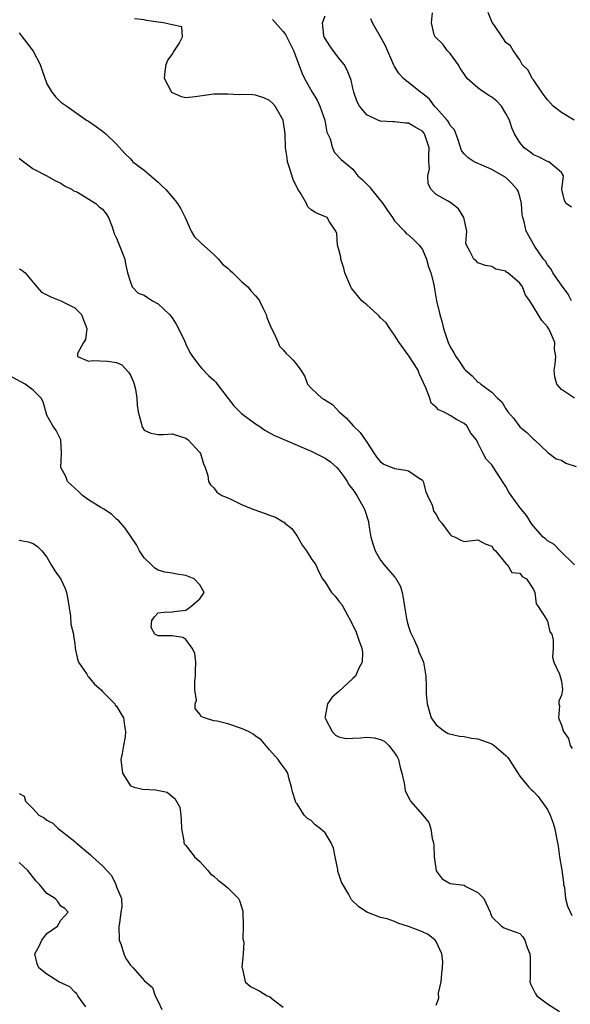
# Model space of a CAD drawing. Units: inches. Extents: x 2592000 to 2595000, y 1500000 to 1503000.
# Drawn here: x 2592903 to 2592982, y 1501578 to 1501719 of the extents above; entities that cross this region are included whole.
import ezdxf

# ---------------------------------------------------------------- set-up
doc = ezdxf.new("R2010")
doc.units = ezdxf.units.IN
doc.header["$MEASUREMENT"] = 0
doc.layers.add('LD25921500_2ft', color=60, linetype='Continuous')

msp = doc.modelspace()

# ---------------------------------------------------------------- linework, layer by layer
at = {"layer": 'LD25921500_2ft'}
for points, elevation in [([(2592982.86, 1501641), (2592980.8, 1501643), (2592979.94, 1501643.94), (2592979, 1501644.47), (2592978.73, 1501644.73), (2592978.39, 1501645), (2592977, 1501646.54), (2592976.66, 1501647), (2592976.03, 1501648.03), (2592975, 1501649.27), (2592973.75, 1501651), (2592973.45, 1501651.45), (2592973, 1501652.29), (2592972.7, 1501652.7), (2592971.66, 1501654.34), (2592971.14, 1501655.14), (2592971, 1501655.38), (2592970.19, 1501656.19), (2592969.76, 1501657), (2592969, 1501658.57), (2592968.78, 1501659), (2592967.96, 1501659.96), (2592967.4, 1501661), (2592967, 1501661.36), (2592965.89, 1501661.89), (2592965, 1501662.48), (2592964.05, 1501663), (2592963.32, 1501663.32), (2592963, 1501663.67), (2592962.28, 1501664.28), (2592962.06, 1501665), (2592961.51, 1501666.49), (2592961.17, 1501667.17), (2592960.55, 1501668.55), (2592960.38, 1501669), (2592959.07, 1501671.07), (2592957.65, 1501673), (2592957, 1501674.04), (2592956.33, 1501675), (2592955.81, 1501675.81), (2592955, 1501676.55), (2592954.8, 1501676.8), (2592954.56, 1501677), (2592953, 1501678.39), (2592952.27, 1501679), (2592950.82, 1501680.82), (2592950.7, 1501681), (2592949.86, 1501683), (2592949.7, 1501683.7), (2592949.27, 1501685), (2592949.25, 1501685.25), (2592949, 1501686.38), (2592948.8, 1501687), (2592948.68, 1501688.68), (2592948.55, 1501689), (2592947.63, 1501690.37), (2592947.3, 1501691), (2592945.66, 1501691.66), (2592945, 1501692.1), (2592944.52, 1501692.52), (2592944.35, 1501693), (2592943.4, 1501694.6), (2592943.07, 1501695.07), (2592942.43, 1501696.44), (2592941.87, 1501698.13), (2592941.6, 1501699), (2592941.55, 1501699.55), (2592941.3, 1501701), (2592941.25, 1501703), (2592940.97, 1501705), (2592939.81, 1501707), (2592939.42, 1501707.42), (2592939, 1501707.84), (2592938.2, 1501708.2), (2592937, 1501708.6), (2592936.61, 1501708.61), (2592935, 1501708.67), (2592934.65, 1501708.65), (2592933, 1501708.74), (2592932.73, 1501708.73), (2592931, 1501708.75), (2592929, 1501708.42), (2592928.34, 1501708.34), (2592927, 1501708.2), (2592926.34, 1501708.34), (2592924.98, 1501708.98), (2592923.91, 1501711), (2592924, 1501712), (2592924.13, 1501713), (2592924.39, 1501713.61), (2592925, 1501714.43), (2592925.22, 1501714.78), (2592925.33, 1501715), (2592926, 1501716), (2592926.51, 1501717), (2592926.42, 1501718.42), (2592925, 1501718.69), (2592923.77, 1501719), (2592923, 1501719.08), (2592921.34, 1501719.34), (2592921, 1501719.41), (2592919.58, 1501719.58)], 9052), ([(2592982.87, 1501665), (2592981, 1501666.25), (2592980.34, 1501667), (2592980.06, 1501668.06), (2592979.95, 1501669), (2592980.12, 1501669.88), (2592980.18, 1501671), (2592980.02, 1501672.02), (2592980.03, 1501673), (2592979.31, 1501674.69), (2592979.16, 1501675), (2592979, 1501675.25), (2592978.17, 1501676.17), (2592977.65, 1501677), (2592977, 1501678.13), (2592976.45, 1501679), (2592975.82, 1501679.82), (2592975.39, 1501681), (2592975, 1501681.51), (2592973.3, 1501683), (2592973.12, 1501683.12), (2592973, 1501683.24), (2592971.56, 1501683.56), (2592971, 1501683.94), (2592970.08, 1501684.08), (2592969, 1501684.48), (2592968.73, 1501684.73), (2592968.4, 1501685), (2592967.85, 1501686.15), (2592967.36, 1501687), (2592967.27, 1501687.27), (2592967.38, 1501689), (2592966.96, 1501691), (2592966.21, 1501692.21), (2592965.1, 1501693.1), (2592964.62, 1501693.38), (2592963, 1501694.27), (2592962.28, 1501695), (2592961.83, 1501695.83), (2592961.8, 1501697), (2592962.01, 1501697.99), (2592961.95, 1501699), (2592961.92, 1501699.92), (2592961.97, 1501701), (2592961.32, 1501703), (2592961.18, 1501703.19), (2592961, 1501703.4), (2592959.96, 1501703.96), (2592959, 1501704.56), (2592958.55, 1501704.55), (2592957, 1501704.76), (2592956.75, 1501704.75), (2592955, 1501704.85), (2592954.59, 1501705), (2592953, 1501705.75), (2592951.95, 1501707), (2592951.64, 1501707.64), (2592951.14, 1501709), (2592951, 1501709.59), (2592950.76, 1501710.76), (2592950.65, 1501711), (2592950.2, 1501712.2), (2592949.74, 1501713), (2592949, 1501713.9), (2592948.16, 1501715), (2592947.68, 1501715.68), (2592947, 1501716.74), (2592946.87, 1501717), (2592946.82, 1501717.18), (2592946.64, 1501719), (2592947, 1501720)], 9048), ([(2592982.47, 1501679), (2592981.96, 1501679.96), (2592981, 1501681.23), (2592979.75, 1501683), (2592979.54, 1501683.54), (2592979, 1501684.18), (2592978.69, 1501684.69), (2592978.42, 1501685), (2592977.18, 1501686.82), (2592975.95, 1501689), (2592975.66, 1501690.34), (2592975.44, 1501691), (2592975.37, 1501691.37), (2592975.26, 1501693), (2592975, 1501694), (2592974.76, 1501694.76), (2592974.65, 1501695), (2592973.87, 1501695.87), (2592973, 1501696.72), (2592972.59, 1501697), (2592971, 1501697.88), (2592969.45, 1501698.55), (2592969, 1501698.73), (2592968.44, 1501699), (2592967.57, 1501699.57), (2592967, 1501700.13), (2592966.63, 1501700.63), (2592966.17, 1501702.17), (2592965.61, 1501703.61), (2592965, 1501704.21), (2592964.75, 1501704.75), (2592964.56, 1501705), (2592963, 1501706.75), (2592962.73, 1501707), (2592962.02, 1501708.02), (2592961, 1501708.83), (2592960.72, 1501709), (2592959, 1501710.41), (2592958.65, 1501710.65), (2592958.27, 1501711), (2592957.66, 1501711.66), (2592957, 1501712.7), (2592956.9, 1501712.9), (2592955.69, 1501715.69), (2592954.98, 1501716.98), (2592953.85, 1501719), (2592953.57, 1501719.57)], 9046), ([(2592982.47, 1501692.47), (2592981.67, 1501693), (2592981.45, 1501693.45), (2592981.04, 1501695), (2592981.28, 1501697), (2592981, 1501697.44), (2592979.21, 1501699), (2592979, 1501699.06), (2592977.72, 1501699.72), (2592977, 1501699.98), (2592976.44, 1501700.44), (2592975.64, 1501701), (2592975, 1501701.79), (2592974.52, 1501702.52), (2592974.27, 1501703), (2592973.89, 1501703.89), (2592973.55, 1501705), (2592973, 1501705.96), (2592972.37, 1501707), (2592971.71, 1501707.71), (2592971, 1501708.29), (2592970.56, 1501708.56), (2592969.36, 1501709.36), (2592969, 1501709.63), (2592967.46, 1501711), (2592967.25, 1501711.25), (2592966.46, 1501712.46), (2592966.17, 1501713), (2592965, 1501714.57), (2592964.56, 1501715), (2592963.92, 1501715.92), (2592962.83, 1501717), (2592962.71, 1501717.29), (2592962.32, 1501719), (2592962.44, 1501720.44)], 9044), ([(2592982.82, 1501705), (2592981, 1501706.1), (2592979.82, 1501707), (2592979.41, 1501707.41), (2592979, 1501707.91), (2592978.54, 1501708.54), (2592978.16, 1501709), (2592977, 1501710.77), (2592976.81, 1501711), (2592976.2, 1501712.2), (2592975.37, 1501713), (2592975, 1501713.67), (2592974.04, 1501715), (2592973.66, 1501715.66), (2592973, 1501716.16), (2592972.68, 1501716.68), (2592971.27, 1501718.73), (2592971.03, 1501719.03), (2592970.46, 1501720.46)], 9042), ([(2592939.45, 1501719.45), (2592941, 1501717.75), (2592941.33, 1501717.33), (2592942.46, 1501715), (2592943.71, 1501711.71), (2592944.04, 1501711), (2592945.16, 1501709), (2592945.85, 1501707.85), (2592946.26, 1501707), (2592946.95, 1501705), (2592947.25, 1501703.25), (2592947.72, 1501702.28), (2592948.07, 1501701), (2592948.34, 1501700.34), (2592949.31, 1501699.31), (2592951, 1501697.93), (2592951.7, 1501697), (2592952.4, 1501696.4), (2592953, 1501695.79), (2592953.41, 1501695.41), (2592953.66, 1501695), (2592955.32, 1501693), (2592955.97, 1501691.97), (2592956.68, 1501691), (2592957, 1501690.48), (2592958.43, 1501689), (2592958.69, 1501688.69), (2592959, 1501688.48), (2592959.79, 1501687.79), (2592960.56, 1501687), (2592961, 1501686.37), (2592961.58, 1501685), (2592961.87, 1501683.87), (2592962.24, 1501683), (2592962.64, 1501681.36), (2592962.73, 1501680.73), (2592963.03, 1501678.97), (2592963.51, 1501677), (2592963.85, 1501675.85), (2592964.06, 1501675), (2592964.69, 1501673), (2592965, 1501672.36), (2592965.51, 1501671.51), (2592965.8, 1501671), (2592966.31, 1501670.31), (2592967, 1501669.2), (2592967.18, 1501669), (2592968.18, 1501668.18), (2592969, 1501667.29), (2592969.2, 1501667.2), (2592969.4, 1501667), (2592971, 1501665.85), (2592971.8, 1501665), (2592972.45, 1501664.45), (2592973, 1501663.44), (2592973.28, 1501663), (2592974.09, 1501662.09), (2592975, 1501660.87), (2592976.04, 1501660.04), (2592977, 1501659.1), (2592977.14, 1501659), (2592979, 1501657.21), (2592979.26, 1501657), (2592980.26, 1501656.26), (2592981, 1501656.04), (2592981.65, 1501655.65), (2592983.14, 1501655.14)], 9050), ([(2592903, 1501717.57), (2592903.43, 1501717), (2592904.13, 1501716.13), (2592905, 1501714.9), (2592906.03, 1501713), (2592906.26, 1501712.26), (2592907, 1501710.23), (2592907.69, 1501709), (2592908.28, 1501708.28), (2592909, 1501707.58), (2592909.87, 1501707), (2592912.71, 1501705), (2592913, 1501704.84), (2592914.07, 1501704.07), (2592915, 1501703.4), (2592915.21, 1501703.21), (2592915.47, 1501703), (2592917, 1501701.53), (2592918.2, 1501700.2), (2592919, 1501699.41), (2592919.19, 1501699.19), (2592919.37, 1501699), (2592921, 1501697.77), (2592923, 1501696.05), (2592923.55, 1501695.55), (2592924.08, 1501695), (2592925.45, 1501693.45), (2592925.8, 1501693), (2592926.24, 1501692.24), (2592926.86, 1501691), (2592927.74, 1501689), (2592928.21, 1501688.21), (2592929, 1501687.47), (2592929.22, 1501687.22), (2592931, 1501685.65), (2592931.7, 1501685), (2592932.26, 1501684.26), (2592933, 1501683.67), (2592933.34, 1501683.34), (2592933.72, 1501683), (2592935, 1501681.79), (2592935.9, 1501681), (2592936.37, 1501680.37), (2592937, 1501679.72), (2592937.32, 1501679.32), (2592937.55, 1501679), (2592938.1, 1501677.9), (2592938.51, 1501677), (2592938.61, 1501676.61), (2592939.19, 1501675.19), (2592939.62, 1501674.38), (2592940.25, 1501673), (2592940.45, 1501672.45), (2592941, 1501671.92), (2592941.41, 1501671.41), (2592941.89, 1501671), (2592942.43, 1501670.43), (2592943, 1501669.74), (2592943.51, 1501669), (2592944.1, 1501668.1), (2592944.48, 1501667), (2592945, 1501666.42), (2592946.53, 1501665), (2592946.84, 1501664.84), (2592948.08, 1501664.09), (2592949.03, 1501663), (2592950.09, 1501662.09), (2592951.03, 1501661), (2592952.05, 1501660.05), (2592953, 1501658.64), (2592954.08, 1501657), (2592954.45, 1501656.45), (2592955, 1501655.81), (2592955.48, 1501655.48), (2592957, 1501654.84), (2592958.64, 1501654.64), (2592959, 1501654.53), (2592960.53, 1501653.47), (2592961, 1501653.19), (2592961.12, 1501653), (2592961.51, 1501651.51), (2592961.73, 1501651), (2592962.4, 1501649.6), (2592962.67, 1501648.67), (2592963, 1501648.26), (2592963.42, 1501647.42), (2592963.82, 1501647), (2592965, 1501645.35), (2592965.17, 1501645.17), (2592965.7, 1501645), (2592966.55, 1501644.55), (2592967, 1501644.38), (2592969, 1501644.59), (2592970.01, 1501644.01), (2592971, 1501643.67), (2592971.25, 1501643.25), (2592971.54, 1501643), (2592973, 1501641.21), (2592973.26, 1501641), (2592973.89, 1501639.89), (2592975, 1501639.78), (2592975.34, 1501639.34), (2592975.97, 1501639), (2592977, 1501637.47), (2592977.19, 1501637), (2592977.38, 1501635.38), (2592977.67, 1501635), (2592978.9, 1501633.1), (2592978.94, 1501632.94), (2592979, 1501632.9), (2592979.34, 1501631.34), (2592979.6, 1501631), (2592979.83, 1501630.17), (2592979.8, 1501629), (2592979.7, 1501627.7), (2592979.89, 1501627), (2592980.72, 1501625.28), (2592981, 1501624.27), (2592981.14, 1501623), (2592981, 1501622.24), (2592980.63, 1501621.37), (2592980.63, 1501621), (2592980.71, 1501620.71), (2592980.57, 1501619), (2592981, 1501617.91), (2592981.32, 1501617), (2592982.02, 1501616.02), (2592982.27, 1501615), (2592982.55, 1501614.55)], 9054), ([(2592903, 1501699.52), (2592903.29, 1501699.29), (2592903.7, 1501699), (2592905, 1501698), (2592907, 1501696.96), (2592908.25, 1501696.25), (2592909, 1501695.94), (2592909.53, 1501695.53), (2592910.62, 1501695), (2592910.84, 1501694.84), (2592911, 1501694.79), (2592911.39, 1501694.61), (2592914.01, 1501693), (2592914.51, 1501692.51), (2592915, 1501692.16), (2592915.51, 1501691.51), (2592915.86, 1501691), (2592916.37, 1501689.63), (2592916.69, 1501688.69), (2592917, 1501688), (2592917.27, 1501687.27), (2592917.86, 1501685.86), (2592918.19, 1501685), (2592918.3, 1501684.3), (2592918.58, 1501683), (2592919, 1501681.69), (2592919.28, 1501681), (2592920.11, 1501680.11), (2592921, 1501679.81), (2592921.46, 1501679.46), (2592922.2, 1501679), (2592923, 1501678.57), (2592924.63, 1501677), (2592925, 1501676.54), (2592925.61, 1501675.61), (2592925.9, 1501675), (2592926.78, 1501673.22), (2592926.88, 1501673), (2592926.91, 1501672.91), (2592927, 1501672.77), (2592927.57, 1501671.57), (2592927.94, 1501671), (2592929, 1501669.59), (2592929.27, 1501669.27), (2592930.24, 1501668.24), (2592931, 1501667.59), (2592931.3, 1501667.3), (2592931.49, 1501667), (2592933.86, 1501663.86), (2592934.76, 1501663), (2592934.87, 1501662.87), (2592935, 1501662.76), (2592937, 1501661.28), (2592937.49, 1501661), (2592938.36, 1501660.36), (2592939.64, 1501659.64), (2592941, 1501659.09), (2592943, 1501658.22), (2592944.35, 1501657.65), (2592945, 1501657.35), (2592947, 1501656.36), (2592947.8, 1501655.8), (2592948.68, 1501655), (2592949, 1501654.68), (2592949.7, 1501653.7), (2592950.19, 1501653), (2592950.48, 1501652.48), (2592951, 1501651.83), (2592951.59, 1501651), (2592952.69, 1501649), (2592953.23, 1501647.23), (2592953.3, 1501646.7), (2592953.61, 1501645), (2592953.9, 1501643.9), (2592954.19, 1501643), (2592955, 1501641.65), (2592955.49, 1501641), (2592957, 1501639.25), (2592957.14, 1501639.14), (2592957.86, 1501637.86), (2592958.1, 1501637), (2592958.25, 1501636.25), (2592958.44, 1501635), (2592958.74, 1501633.26), (2592958.8, 1501632.8), (2592959, 1501632.12), (2592959.27, 1501631.27), (2592959.88, 1501630.12), (2592960.37, 1501629), (2592960.49, 1501628.49), (2592961, 1501627.33), (2592961.18, 1501627), (2592961.51, 1501625), (2592961.55, 1501623.55), (2592961.55, 1501623), (2592961.57, 1501622.43), (2592961.7, 1501621), (2592961.97, 1501619.97), (2592962.27, 1501619), (2592963, 1501617.99), (2592964.23, 1501617), (2592964.72, 1501616.72), (2592966.33, 1501616.33), (2592967, 1501616.28), (2592968.07, 1501616.07), (2592969, 1501615.95), (2592971, 1501615.22), (2592971.31, 1501615), (2592973, 1501613.57), (2592973.27, 1501613.27), (2592973.48, 1501613), (2592975, 1501610.58), (2592976.31, 1501609), (2592976.66, 1501608.66), (2592977, 1501608.38), (2592977.65, 1501607.65), (2592978.13, 1501607), (2592979, 1501605.77), (2592979.38, 1501605), (2592979.81, 1501603.81), (2592980.05, 1501603), (2592980.28, 1501601.72), (2592980.44, 1501601), (2592980.52, 1501600.52), (2592980.73, 1501599), (2592981.05, 1501597.05), (2592981.28, 1501595.28), (2592981.32, 1501595), (2592981.42, 1501594.58), (2592981.6, 1501593), (2592981.87, 1501591.87), (2592982.52, 1501590.52)], 9056), ([(2592903, 1501683.58), (2592903.39, 1501683.39), (2592903.86, 1501683), (2592905.56, 1501681), (2592906.24, 1501680.24), (2592907.55, 1501679.55), (2592909, 1501678.98), (2592910.33, 1501678.33), (2592911, 1501677.98), (2592911.98, 1501677), (2592912.24, 1501676.24), (2592912.76, 1501675), (2592912.56, 1501673.44), (2592912.25, 1501673), (2592911.4, 1501671.4), (2592911.4, 1501671), (2592913, 1501670.3), (2592913.58, 1501670.42), (2592915.71, 1501670.29), (2592917, 1501670.11), (2592917.76, 1501669.76), (2592918.74, 1501668.74), (2592919, 1501668.27), (2592919.42, 1501667.42), (2592919.55, 1501667), (2592919.74, 1501666.26), (2592919.94, 1501665), (2592919.96, 1501663.96), (2592920.11, 1501663), (2592920.56, 1501661.44), (2592920.66, 1501661), (2592920.74, 1501660.74), (2592921, 1501660.38), (2592921.96, 1501659.96), (2592923, 1501659.76), (2592923.75, 1501659.75), (2592925, 1501659.83), (2592927, 1501659.22), (2592927.3, 1501659), (2592929, 1501657.15), (2592929.11, 1501657), (2592929.51, 1501655.51), (2592929.77, 1501655), (2592930.12, 1501653.87), (2592930.24, 1501653), (2592930.52, 1501652.52), (2592931, 1501652.06), (2592931.46, 1501651.46), (2592932.15, 1501651), (2592933, 1501650.62), (2592933.64, 1501650.36), (2592935, 1501649.7), (2592936.62, 1501649), (2592936.89, 1501648.9), (2592938.4, 1501648.4), (2592939, 1501648.13), (2592939.88, 1501647.88), (2592941, 1501647.17), (2592941.12, 1501647.12), (2592941.23, 1501647), (2592942.23, 1501646.23), (2592943, 1501645.12), (2592943.78, 1501643.78), (2592944.34, 1501643), (2592945, 1501641.9), (2592945.7, 1501641), (2592946.08, 1501640.08), (2592946.62, 1501639), (2592947, 1501638.49), (2592947.95, 1501637), (2592948.47, 1501636.47), (2592949, 1501635.79), (2592949.36, 1501635.36), (2592949.58, 1501635), (2592950.23, 1501633.77), (2592950.66, 1501633), (2592950.76, 1501632.76), (2592951.44, 1501631.44), (2592951.85, 1501630.15), (2592952.3, 1501629), (2592952.37, 1501628.37), (2592952.36, 1501627), (2592951.88, 1501626.12), (2592951.37, 1501625), (2592951, 1501624.64), (2592949, 1501622.77), (2592948.04, 1501621.96), (2592947.35, 1501621), (2592947, 1501619.19), (2592946.97, 1501619), (2592947, 1501618.92), (2592948.04, 1501617), (2592948.49, 1501616.49), (2592949, 1501616.25), (2592949.99, 1501615.99), (2592951, 1501616.06), (2592952.09, 1501616.09), (2592953, 1501616.21), (2592954.09, 1501616.09), (2592955, 1501615.87), (2592955.59, 1501615.59), (2592956.19, 1501615), (2592957, 1501613.95), (2592957.38, 1501613.38), (2592957.56, 1501613), (2592957.83, 1501611.83), (2592958.07, 1501611), (2592958.4, 1501609.6), (2592958.53, 1501608.53), (2592959, 1501607.53), (2592959.18, 1501607.18), (2592959.31, 1501607), (2592961.07, 1501605), (2592961.92, 1501603.92), (2592962.22, 1501603), (2592962.4, 1501601.6), (2592962.58, 1501601), (2592962.63, 1501600.63), (2592962.71, 1501599), (2592962.98, 1501596.98), (2592963, 1501596.95), (2592963.83, 1501595.83), (2592965, 1501595.16), (2592967, 1501594.89), (2592967.27, 1501594.73), (2592969, 1501593.85), (2592969.83, 1501593), (2592970.75, 1501591), (2592970.81, 1501590.81), (2592971, 1501590.33), (2592972.37, 1501589), (2592972.75, 1501588.75), (2592973, 1501588.68), (2592974.22, 1501588.22), (2592975, 1501587.97), (2592975.45, 1501587.45), (2592975.74, 1501587), (2592976.08, 1501585.92), (2592976.45, 1501585), (2592976.49, 1501584.49), (2592976.51, 1501583), (2592976.49, 1501581.51), (2592976.45, 1501581), (2592976.59, 1501580.59), (2592977, 1501579.83), (2592977.26, 1501579.26), (2592977.46, 1501579), (2592979, 1501577.84), (2592980.74, 1501576.74)], 9058), ([(2592963, 1501577.63), (2592963.36, 1501578.64), (2592963.34, 1501579.34), (2592963.68, 1501581), (2592963.82, 1501582.18), (2592963.9, 1501583), (2592963.94, 1501583.94), (2592963.81, 1501585), (2592963, 1501586.8), (2592962.84, 1501587), (2592961.82, 1501587.82), (2592961, 1501588.19), (2592959, 1501588.95), (2592957.45, 1501589.45), (2592957, 1501589.69), (2592955.95, 1501590.04), (2592955, 1501590.26), (2592953, 1501591), (2592951.83, 1501591.83), (2592950.8, 1501592.8), (2592950.43, 1501593.57), (2592949.35, 1501595.35), (2592949, 1501596.48), (2592948.86, 1501596.86), (2592948.82, 1501597.18), (2592948.44, 1501599), (2592948.21, 1501600.21), (2592947.9, 1501601), (2592947, 1501602.42), (2592946.35, 1501603), (2592945.6, 1501603.6), (2592945, 1501604.19), (2592944.48, 1501604.48), (2592944.02, 1501605), (2592943, 1501606.61), (2592942.82, 1501606.82), (2592942.73, 1501607), (2592942.34, 1501608.34), (2592942.19, 1501609), (2592941.86, 1501610.14), (2592941.64, 1501611), (2592941.39, 1501611.39), (2592941, 1501611.98), (2592940.55, 1501612.55), (2592940.25, 1501613), (2592939, 1501614.38), (2592937.8, 1501615.8), (2592937, 1501616.35), (2592936.65, 1501616.65), (2592936, 1501617), (2592935, 1501617.47), (2592933, 1501618.12), (2592931.48, 1501618.52), (2592931, 1501618.57), (2592929.66, 1501619), (2592929.17, 1501619.17), (2592929, 1501619.53), (2592928.31, 1501620.31), (2592928.34, 1501621), (2592928.49, 1501621.51), (2592928.29, 1501623), (2592928.29, 1501624.29), (2592928.38, 1501625), (2592928.35, 1501625.66), (2592928.42, 1501627), (2592928.28, 1501628.28), (2592927.9, 1501629), (2592927, 1501630.26), (2592926.53, 1501630.53), (2592925, 1501630.79), (2592923.2, 1501630.8), (2592923, 1501630.78), (2592922.5, 1501631), (2592922, 1501632), (2592922.1, 1501633), (2592922.49, 1501633.51), (2592923, 1501634.07), (2592923.8, 1501634.2), (2592925, 1501634.25), (2592925.66, 1501634.34), (2592927, 1501634.47), (2592927.29, 1501634.71), (2592927.68, 1501635), (2592929, 1501636.11), (2592929.63, 1501637), (2592929, 1501638.11), (2592928.19, 1501639), (2592927, 1501639.47), (2592925.67, 1501639.67), (2592925, 1501639.81), (2592923.94, 1501639.94), (2592923, 1501640.22), (2592922.51, 1501640.51), (2592922.05, 1501641), (2592921, 1501642), (2592920.3, 1501643), (2592919.88, 1501643.88), (2592918.26, 1501646.26), (2592917.32, 1501647.32), (2592917, 1501647.55), (2592916.3, 1501648.3), (2592915.18, 1501649), (2592914.75, 1501649.25), (2592913, 1501650.34), (2592912.1, 1501651), (2592911.54, 1501651.54), (2592909.94, 1501653), (2592909.7, 1501653.7), (2592908.98, 1501655), (2592909.09, 1501657), (2592908.99, 1501659), (2592908.35, 1501660.35), (2592907.83, 1501661), (2592907, 1501662.52), (2592906.45, 1501664.45), (2592906.19, 1501665), (2592905, 1501666.15), (2592903.88, 1501667), (2592902.02, 1501668.02)], 9060), ([(2592903, 1501644.53), (2592904.3, 1501644.3), (2592905, 1501644.08), (2592905.65, 1501643.65), (2592906.26, 1501643), (2592907, 1501642.1), (2592907.63, 1501641), (2592908.12, 1501640.12), (2592909, 1501638.95), (2592909.61, 1501637.61), (2592909.8, 1501637), (2592909.99, 1501635.99), (2592910.37, 1501633.63), (2592910.46, 1501632.46), (2592910.8, 1501631), (2592910.8, 1501630.8), (2592911, 1501629.67), (2592911.07, 1501629), (2592911.42, 1501627.42), (2592911.56, 1501627), (2592912.74, 1501625.26), (2592912.9, 1501625), (2592912.94, 1501624.94), (2592913, 1501624.9), (2592913.85, 1501623.85), (2592914.8, 1501623), (2592915, 1501622.76), (2592916.78, 1501621), (2592916.83, 1501620.83), (2592917, 1501620.65), (2592917.61, 1501619.61), (2592917.99, 1501619), (2592918.15, 1501617.85), (2592918.32, 1501617), (2592918.27, 1501616.27), (2592918.03, 1501615), (2592917.84, 1501613.84), (2592917.64, 1501613), (2592917.85, 1501611), (2592919, 1501609.18), (2592919.55, 1501609), (2592920.73, 1501608.73), (2592922.63, 1501608.63), (2592924.28, 1501608.28), (2592925, 1501607.65), (2592925.39, 1501607.39), (2592926.12, 1501606.12), (2592926.26, 1501605), (2592926.32, 1501604.32), (2592926.36, 1501603), (2592926.71, 1501601.29), (2592926.7, 1501601), (2592926.79, 1501600.79), (2592927, 1501600.61), (2592927.68, 1501599.68), (2592928.22, 1501599), (2592929, 1501598.32), (2592930.15, 1501597), (2592930.54, 1501596.54), (2592931, 1501596.18), (2592931.61, 1501595.61), (2592932.45, 1501595), (2592933, 1501594.54), (2592934.53, 1501593), (2592934.69, 1501592.69), (2592935.17, 1501591.17), (2592935.23, 1501589), (2592935.19, 1501587.19), (2592935.3, 1501586.7), (2592935.21, 1501585), (2592935.05, 1501583.05), (2592935.13, 1501582.87), (2592935.52, 1501581), (2592936.3, 1501580.3), (2592937.64, 1501579.64), (2592938.68, 1501579), (2592939, 1501578.86), (2592939.59, 1501578.41), (2592941, 1501577.37)], 9062), ([(2592903, 1501608.09), (2592903.71, 1501607.71), (2592903.92, 1501607), (2592905, 1501605.9), (2592905.84, 1501605), (2592906.6, 1501604.6), (2592907, 1501604.27), (2592907.85, 1501603.85), (2592908.67, 1501603), (2592909, 1501602.77), (2592910.15, 1501601.85), (2592911, 1501601.2), (2592911.19, 1501601), (2592913, 1501599.52), (2592913.28, 1501599.28), (2592913.53, 1501599), (2592915, 1501597.7), (2592916.29, 1501596.29), (2592916.89, 1501595), (2592917, 1501594.66), (2592917.72, 1501593), (2592917.77, 1501591.77), (2592917.62, 1501591), (2592917.42, 1501589.42), (2592917.32, 1501589), (2592917.41, 1501587), (2592917.68, 1501586.32), (2592918.07, 1501585), (2592918.33, 1501584.33), (2592919, 1501583.4), (2592919.41, 1501583), (2592921, 1501581.17), (2592922.2, 1501580.2), (2592922.57, 1501579), (2592923, 1501578.15), (2592923.55, 1501577)], 9064), ([(2592912.58, 1501577.42), (2592911.46, 1501579), (2592911.29, 1501579.29), (2592911, 1501579.49), (2592910.28, 1501580.28), (2592908.72, 1501581), (2592907, 1501582.1), (2592905.83, 1501583), (2592905.59, 1501583.59), (2592905.28, 1501585), (2592905.88, 1501586.12), (2592906.29, 1501587), (2592907, 1501587.93), (2592908.54, 1501589), (2592909, 1501589.87), (2592910.05, 1501591), (2592909.57, 1501591.57), (2592909, 1501591.9), (2592908.57, 1501592.57), (2592908.19, 1501593), (2592907, 1501593.69), (2592905.94, 1501595), (2592905.47, 1501595.47), (2592904.6, 1501596.6), (2592904.26, 1501597), (2592903, 1501598.18)], 9066)]:
    msp.add_lwpolyline(points, dxfattribs=dict(at, elevation=elevation))

doc.saveas('drawing.dxf')
